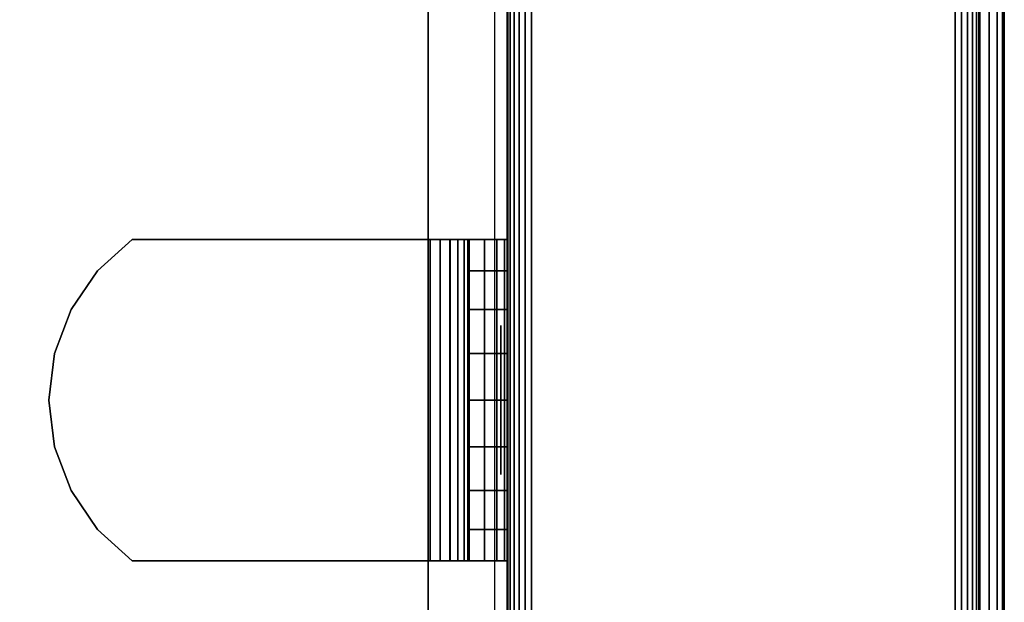
# Model space of a CAD drawing. Units: inches. Extents: x -0.2 to 24, y -27.1 to 0.
# Drawn here: x 22.4 to 24, y -3.5 to -2.6 of the extents above; entities that cross this region are included whole.
import ezdxf

# ---------------------------------------------------------------- set-up
doc = ezdxf.new("R2010")
doc.units = ezdxf.units.IN
doc.header["$MEASUREMENT"] = 0
for name, color, linetype in [('A-FURN-3-STOR-LWR-WD-BTTM-SRFC-HORZ', 255, 'Continuous'), ('A-FURN-3-STOR-LWR-WD-SDPNL-CORE', 33, 'Continuous'), ('A-FURN-3-STOR-LWR-WD-SDPNL-EDGE-HORZ', 255, 'Continuous'), ('A-FURN-3-STOR-LWR-WD-SDPNL-HOLE', 250, 'Continuous'), ('A-FURN-3-STOR-LWR-WD-SDPNL-SRFC-VERT', 255, 'Continuous'), ('A-FURN-3-STOR-LWR-WD-SHLF-CORE', 33, 'Continuous'), ('A-FURN-3-STOR-LWR-WD-SHLF-HRDWR', 253, 'Continuous'), ('A-FURN-3-STOR-LWR-WD-SHLF-SRFC-HORZ', 255, 'Continuous'), ('A-FURN-3-STOR-LWR-WD-TOP-EDGE-HORZ', 255, 'Continuous'), ('A-FURN-3-STOR-LWR-WD-TOP-SRFC-HORZ', 255, 'Continuous')]:
    doc.layers.add(name, color=color, linetype=linetype)

msp = doc.modelspace()

# ---------------------------------------------------------------- linework, layer by layer
at = {"layer": 'A-FURN-3-STOR-LWR-WD-BTTM-SRFC-HORZ'}
for points in [[(0.789, -0.828, 5.527), (0.789, -26.898, 5.527), (23.211, -26.898, 5.527), (23.211, -0.828, 5.527)], [(0.809, -26.878, 2.777), (0.809, -0.848, 2.777), (23.191, -0.848, 2.777), (23.191, -26.878, 2.777)]]:
    msp.add_3dface(points, dxfattribs=at)
at = {"layer": 'A-FURN-3-STOR-LWR-WD-SDPNL-CORE'}
msp.add_3dface([(23.211, -26.9369, 43), (23.961, -26.9369, 43), (23.961, -0.1569, 43), (23.211, -0.1569, 43)], dxfattribs=at)
at = {"layer": 'A-FURN-3-STOR-LWR-WD-SDPNL-HOLE'}
for points, invisible_edges in [([(23.201, -3.043, 12.7092), (23.201, -3.0389, 12.6786), (23.201, -3.0389, 12.6786), (23.201, -3.043, 12.6481)], 8), ([(23.201, -3.043, 13.969), (23.201, -3.0389, 13.9385), (23.201, -3.0389, 13.9385), (23.201, -3.043, 13.9079)], 8), ([(23.201, -3.043, 15.2289), (23.201, -3.0389, 15.1983), (23.201, -3.0389, 15.1983), (23.201, -3.043, 15.1677)], 8), ([(23.201, -3.043, 16.4887), (23.201, -3.0389, 16.4582), (23.201, -3.0389, 16.4582), (23.201, -3.043, 16.4276)], 8), ([(23.201, -3.043, 17.7486), (23.201, -3.0389, 17.718), (23.201, -3.0389, 17.718), (23.201, -3.043, 17.6874)], 8), ([(23.201, -3.043, 19.0084), (23.201, -3.0389, 18.9778), (23.201, -3.0389, 18.9778), (23.201, -3.043, 18.9473)], 8), ([(23.201, -3.043, 20.2683), (23.201, -3.0389, 20.2377), (23.201, -3.0389, 20.2377), (23.201, -3.043, 20.2071)], 8), ([(23.201, -3.043, 21.5281), (23.201, -3.0389, 21.4975), (23.201, -3.0389, 21.4975), (23.201, -3.043, 21.467)], 8), ([(23.201, -3.043, 22.7879), (23.201, -3.0389, 22.7574), (23.201, -3.0389, 22.7574), (23.201, -3.043, 22.7268)], 8), ([(23.201, -3.043, 28.9797), (23.201, -3.0389, 28.9492), (23.201, -3.0389, 28.9492), (23.201, -3.043, 28.9186)], 8), ([(23.201, -3.043, 30.2396), (23.201, -3.0389, 30.209), (23.201, -3.0389, 30.209), (23.201, -3.043, 30.1784)], 8), ([(23.201, -3.043, 31.4994), (23.201, -3.0389, 31.4688), (23.201, -3.0389, 31.4688), (23.201, -3.043, 31.4383)], 8), ([(23.201, -3.043, 32.7593), (23.201, -3.0389, 32.7287), (23.201, -3.0389, 32.7287), (23.201, -3.043, 32.6981)], 8), ([(23.201, -3.043, 34.0191), (23.201, -3.0389, 33.9885), (23.201, -3.0389, 33.9885), (23.201, -3.043, 33.958)], 8), ([(23.201, -3.043, 35.2789), (23.201, -3.0389, 35.2484), (23.201, -3.0389, 35.2484), (23.201, -3.043, 35.2178)], 8), ([(23.201, -3.0548, 12.7377), (23.201, -3.043, 12.7092), (23.201, -3.043, 12.6481), (23.201, -3.0548, 12.6196)], 10), ([(23.201, -3.0548, 13.9975), (23.201, -3.043, 13.969), (23.201, -3.043, 13.9079), (23.201, -3.0548, 13.8794)], 10), ([(23.201, -3.0548, 15.2574), (23.201, -3.043, 15.2289), (23.201, -3.043, 15.1677), (23.201, -3.0548, 15.1393)], 10), ([(23.201, -3.0548, 16.5172), (23.201, -3.043, 16.4887), (23.201, -3.043, 16.4276), (23.201, -3.0548, 16.3991)], 10), ([(23.201, -3.0548, 17.7771), (23.201, -3.043, 17.7486), (23.201, -3.043, 17.6874), (23.201, -3.0548, 17.6589)], 10), ([(23.201, -3.0548, 19.0369), (23.201, -3.043, 19.0084), (23.201, -3.043, 18.9473), (23.201, -3.0548, 18.9188)], 10), ([(23.201, -3.0548, 20.2967), (23.201, -3.043, 20.2683), (23.201, -3.043, 20.2071), (23.201, -3.0548, 20.1786)], 10), ([(23.201, -3.0548, 21.5566), (23.201, -3.043, 21.5281), (23.201, -3.043, 21.467), (23.201, -3.0548, 21.4385)], 10), ([(23.201, -3.0548, 22.8164), (23.201, -3.043, 22.7879), (23.201, -3.043, 22.7268), (23.201, -3.0548, 22.6983)], 10), ([(23.201, -3.0548, 29.0082), (23.201, -3.043, 28.9797), (23.201, -3.043, 28.9186), (23.201, -3.0548, 28.8901)], 10), ([(23.201, -3.0548, 30.2681), (23.201, -3.043, 30.2396), (23.201, -3.043, 30.1784), (23.201, -3.0548, 30.1499)], 10), ([(23.201, -3.0548, 31.5279), (23.201, -3.043, 31.4994), (23.201, -3.043, 31.4383), (23.201, -3.0548, 31.4098)], 10), ([(23.201, -3.0548, 32.7877), (23.201, -3.043, 32.7593), (23.201, -3.043, 32.6981), (23.201, -3.0548, 32.6696)], 10), ([(23.201, -3.0548, 34.0476), (23.201, -3.043, 34.0191), (23.201, -3.043, 33.958), (23.201, -3.0548, 33.9295)], 10), ([(23.201, -3.0548, 35.3074), (23.201, -3.043, 35.2789), (23.201, -3.043, 35.2178), (23.201, -3.0548, 35.1893)], 10), ([(23.201, -3.0735, 12.7621), (23.201, -3.0548, 12.7377), (23.201, -3.0548, 12.6196), (23.201, -3.0735, 12.5951)], 10), ([(23.201, -3.0735, 14.022), (23.201, -3.0548, 13.9975), (23.201, -3.0548, 13.8794), (23.201, -3.0735, 13.855)], 10), ([(23.201, -3.0735, 15.2818), (23.201, -3.0548, 15.2574), (23.201, -3.0548, 15.1393), (23.201, -3.0735, 15.1148)], 10), ([(23.201, -3.0735, 16.5417), (23.201, -3.0548, 16.5172), (23.201, -3.0548, 16.3991), (23.201, -3.0735, 16.3746)], 10), ([(23.201, -3.0735, 17.8015), (23.201, -3.0548, 17.7771), (23.201, -3.0548, 17.6589), (23.201, -3.0735, 17.6345)], 10), ([(23.201, -3.0735, 19.0614), (23.201, -3.0548, 19.0369), (23.201, -3.0548, 18.9188), (23.201, -3.0735, 18.8943)], 10), ([(23.201, -3.0735, 20.3212), (23.201, -3.0548, 20.2967), (23.201, -3.0548, 20.1786), (23.201, -3.0735, 20.1542)], 10), ([(23.201, -3.0735, 21.581), (23.201, -3.0548, 21.5566), (23.201, -3.0548, 21.4385), (23.201, -3.0735, 21.414)], 10), ([(23.201, -3.0735, 22.8409), (23.201, -3.0548, 22.8164), (23.201, -3.0548, 22.6983), (23.201, -3.0735, 22.6739)], 10), ([(23.201, -3.0735, 29.0327), (23.201, -3.0548, 29.0082), (23.201, -3.0548, 28.8901), (23.201, -3.0735, 28.8656)], 10), ([(23.201, -3.0735, 30.2925), (23.201, -3.0548, 30.2681), (23.201, -3.0548, 30.1499), (23.201, -3.0735, 30.1255)], 10), ([(23.201, -3.0735, 31.5524), (23.201, -3.0548, 31.5279), (23.201, -3.0548, 31.4098), (23.201, -3.0735, 31.3853)], 10), ([(23.201, -3.0735, 32.8122), (23.201, -3.0548, 32.7877), (23.201, -3.0548, 32.6696), (23.201, -3.0735, 32.6452)], 10), ([(23.201, -3.0735, 34.072), (23.201, -3.0548, 34.0476), (23.201, -3.0548, 33.9295), (23.201, -3.0735, 33.905)], 10), ([(23.201, -3.0735, 35.3319), (23.201, -3.0548, 35.3074), (23.201, -3.0548, 35.1893), (23.201, -3.0735, 35.1649)], 10), ([(23.201, -3.098, 12.7809), (23.201, -3.0735, 12.7621), (23.201, -3.0735, 12.5951), (23.201, -3.098, 12.5763)], 10), ([(23.201, -3.098, 14.0408), (23.201, -3.0735, 14.022), (23.201, -3.0735, 13.855), (23.201, -3.098, 13.8362)], 10), ([(23.201, -3.098, 15.3006), (23.201, -3.0735, 15.2818), (23.201, -3.0735, 15.1148), (23.201, -3.098, 15.096)], 10), ([(23.201, -3.098, 16.5604), (23.201, -3.0735, 16.5417), (23.201, -3.0735, 16.3746), (23.201, -3.098, 16.3559)], 10), ([(23.201, -3.098, 17.8203), (23.201, -3.0735, 17.8015), (23.201, -3.0735, 17.6345), (23.201, -3.098, 17.6157)], 10), ([(23.201, -3.098, 19.0801), (23.201, -3.0735, 19.0614), (23.201, -3.0735, 18.8943), (23.201, -3.098, 18.8756)], 10), ([(23.201, -3.098, 20.34), (23.201, -3.0735, 20.3212), (23.201, -3.0735, 20.1542), (23.201, -3.098, 20.1354)], 10), ([(23.201, -3.098, 21.5998), (23.201, -3.0735, 21.581), (23.201, -3.0735, 21.414), (23.201, -3.098, 21.3952)], 10), ([(23.201, -3.098, 22.8597), (23.201, -3.0735, 22.8409), (23.201, -3.0735, 22.6739), (23.201, -3.098, 22.6551)], 10), ([(23.201, -3.098, 29.0514), (23.201, -3.0735, 29.0327), (23.201, -3.0735, 28.8656), (23.201, -3.098, 28.8469)], 10), ([(23.201, -3.098, 30.3113), (23.201, -3.0735, 30.2925), (23.201, -3.0735, 30.1255), (23.201, -3.098, 30.1067)], 10), ([(23.201, -3.098, 31.5711), (23.201, -3.0735, 31.5524), (23.201, -3.0735, 31.3853), (23.201, -3.098, 31.3666)], 10), ([(23.201, -3.098, 32.831), (23.201, -3.0735, 32.8122), (23.201, -3.0735, 32.6452), (23.201, -3.098, 32.6264)], 10), ([(23.201, -3.098, 34.0908), (23.201, -3.0735, 34.072), (23.201, -3.0735, 33.905), (23.201, -3.098, 33.8862)], 10), ([(23.201, -3.098, 35.3507), (23.201, -3.0735, 35.3319), (23.201, -3.0735, 35.1649), (23.201, -3.098, 35.1461)], 10), ([(23.201, -3.1265, 12.7927), (23.201, -3.098, 12.7809), (23.201, -3.098, 12.5763), (23.201, -3.1265, 12.5645)], 10), ([(23.201, -3.1265, 14.0526), (23.201, -3.098, 14.0408), (23.201, -3.098, 13.8362), (23.201, -3.1265, 13.8244)], 10), ([(23.201, -3.1265, 15.3124), (23.201, -3.098, 15.3006), (23.201, -3.098, 15.096), (23.201, -3.1265, 15.0842)], 10), ([(23.201, -3.1265, 16.5722), (23.201, -3.098, 16.5604), (23.201, -3.098, 16.3559), (23.201, -3.1265, 16.3441)], 10), ([(23.201, -3.1265, 17.8321), (23.201, -3.098, 17.8203), (23.201, -3.098, 17.6157), (23.201, -3.1265, 17.6039)], 10), ([(23.201, -3.1265, 19.0919), (23.201, -3.098, 19.0801), (23.201, -3.098, 18.8756), (23.201, -3.1265, 18.8638)], 10), ([(23.201, -3.1265, 20.3518), (23.201, -3.098, 20.34), (23.201, -3.098, 20.1354), (23.201, -3.1265, 20.1236)], 10), ([(23.201, -3.1265, 21.6116), (23.201, -3.098, 21.5998), (23.201, -3.098, 21.3952), (23.201, -3.1265, 21.3834)], 10), ([(23.201, -3.1265, 22.8715), (23.201, -3.098, 22.8597), (23.201, -3.098, 22.6551), (23.201, -3.1265, 22.6433)], 10), ([(23.201, -3.1265, 29.0632), (23.201, -3.098, 29.0514), (23.201, -3.098, 28.8469), (23.201, -3.1265, 28.8351)], 10), ([(23.201, -3.1265, 30.3231), (23.201, -3.098, 30.3113), (23.201, -3.098, 30.1067), (23.201, -3.1265, 30.0949)], 10), ([(23.201, -3.1265, 31.5829), (23.201, -3.098, 31.5711), (23.201, -3.098, 31.3666), (23.201, -3.1265, 31.3548)], 10), ([(23.201, -3.1265, 32.8428), (23.201, -3.098, 32.831), (23.201, -3.098, 32.6264), (23.201, -3.1265, 32.6146)], 10), ([(23.201, -3.1265, 34.1026), (23.201, -3.098, 34.0908), (23.201, -3.098, 33.8862), (23.201, -3.1265, 33.8744)], 10), ([(23.201, -3.1265, 35.3625), (23.201, -3.098, 35.3507), (23.201, -3.098, 35.1461), (23.201, -3.1265, 35.1343)], 10), ([(23.201, -3.1571, 12.7967), (23.201, -3.1265, 12.7927), (23.201, -3.1265, 12.5645), (23.201, -3.1571, 12.5605)], 10), ([(23.201, -3.1571, 14.0566), (23.201, -3.1265, 14.0526), (23.201, -3.1265, 13.8244), (23.201, -3.1571, 13.8204)], 10), ([(23.201, -3.1571, 15.3164), (23.201, -3.1265, 15.3124), (23.201, -3.1265, 15.0842), (23.201, -3.1571, 15.0802)], 10), ([(23.201, -3.1571, 16.5763), (23.201, -3.1265, 16.5722), (23.201, -3.1265, 16.3441), (23.201, -3.1571, 16.34)], 10), ([(23.201, -3.1571, 17.8361), (23.201, -3.1265, 17.8321), (23.201, -3.1265, 17.6039), (23.201, -3.1571, 17.5999)], 10), ([(23.201, -3.1571, 19.096), (23.201, -3.1265, 19.0919), (23.201, -3.1265, 18.8638), (23.201, -3.1571, 18.8597)], 10), ([(23.201, -3.1571, 20.3558), (23.201, -3.1265, 20.3518), (23.201, -3.1265, 20.1236), (23.201, -3.1571, 20.1196)], 10), ([(23.201, -3.1571, 21.6156), (23.201, -3.1265, 21.6116), (23.201, -3.1265, 21.3834), (23.201, -3.1571, 21.3794)], 10), ([(23.201, -3.1571, 22.8755), (23.201, -3.1265, 22.8715), (23.201, -3.1265, 22.6433), (23.201, -3.1571, 22.6393)], 10), ([(23.201, -3.1571, 29.0673), (23.201, -3.1265, 29.0632), (23.201, -3.1265, 28.8351), (23.201, -3.1571, 28.831)], 10), ([(23.201, -3.1571, 30.3271), (23.201, -3.1265, 30.3231), (23.201, -3.1265, 30.0949), (23.201, -3.1571, 30.0909)], 10), ([(23.201, -3.1571, 31.587), (23.201, -3.1265, 31.5829), (23.201, -3.1265, 31.3548), (23.201, -3.1571, 31.3507)], 10), ([(23.201, -3.1571, 32.8468), (23.201, -3.1265, 32.8428), (23.201, -3.1265, 32.6146), (23.201, -3.1571, 32.6106)], 10), ([(23.201, -3.1571, 34.1066), (23.201, -3.1265, 34.1026), (23.201, -3.1265, 33.8744), (23.201, -3.1571, 33.8704)], 10), ([(23.201, -3.1571, 35.3665), (23.201, -3.1265, 35.3625), (23.201, -3.1265, 35.1343), (23.201, -3.1571, 35.1303)], 10), ([(23.201, -3.1876, 12.7927), (23.201, -3.1571, 12.7967), (23.201, -3.1571, 12.5605), (23.201, -3.1876, 12.5645)], 10), ([(23.201, -3.1876, 14.0526), (23.201, -3.1571, 14.0566), (23.201, -3.1571, 13.8204), (23.201, -3.1876, 13.8244)], 10), ([(23.201, -3.1876, 15.3124), (23.201, -3.1571, 15.3164), (23.201, -3.1571, 15.0802), (23.201, -3.1876, 15.0842)], 10), ([(23.201, -3.1876, 16.5722), (23.201, -3.1571, 16.5763), (23.201, -3.1571, 16.34), (23.201, -3.1876, 16.3441)], 10), ([(23.201, -3.1876, 17.8321), (23.201, -3.1571, 17.8361), (23.201, -3.1571, 17.5999), (23.201, -3.1876, 17.6039)], 10), ([(23.201, -3.1876, 19.0919), (23.201, -3.1571, 19.096), (23.201, -3.1571, 18.8597), (23.201, -3.1876, 18.8638)], 10), ([(23.201, -3.1876, 20.3518), (23.201, -3.1571, 20.3558), (23.201, -3.1571, 20.1196), (23.201, -3.1876, 20.1236)], 10), ([(23.201, -3.1876, 21.6116), (23.201, -3.1571, 21.6156), (23.201, -3.1571, 21.3794), (23.201, -3.1876, 21.3834)], 10), ([(23.201, -3.1876, 22.8715), (23.201, -3.1571, 22.8755), (23.201, -3.1571, 22.6393), (23.201, -3.1876, 22.6433)], 10), ([(23.201, -3.1876, 29.0632), (23.201, -3.1571, 29.0673), (23.201, -3.1571, 28.831), (23.201, -3.1876, 28.8351)], 10), ([(23.201, -3.1876, 30.3231), (23.201, -3.1571, 30.3271), (23.201, -3.1571, 30.0909), (23.201, -3.1876, 30.0949)], 10), ([(23.201, -3.1876, 31.5829), (23.201, -3.1571, 31.587), (23.201, -3.1571, 31.3507), (23.201, -3.1876, 31.3548)], 10), ([(23.201, -3.1876, 32.8428), (23.201, -3.1571, 32.8468), (23.201, -3.1571, 32.6106), (23.201, -3.1876, 32.6146)], 10), ([(23.201, -3.1876, 34.1026), (23.201, -3.1571, 34.1066), (23.201, -3.1571, 33.8704), (23.201, -3.1876, 33.8744)], 10), ([(23.201, -3.1876, 35.3625), (23.201, -3.1571, 35.3665), (23.201, -3.1571, 35.1303), (23.201, -3.1876, 35.1343)], 10), ([(23.201, -3.2161, 12.7809), (23.201, -3.1876, 12.7927), (23.201, -3.1876, 12.5645), (23.201, -3.2161, 12.5763)], 10), ([(23.201, -3.2161, 14.0408), (23.201, -3.1876, 14.0526), (23.201, -3.1876, 13.8244), (23.201, -3.2161, 13.8362)], 10), ([(23.201, -3.2161, 15.3006), (23.201, -3.1876, 15.3124), (23.201, -3.1876, 15.0842), (23.201, -3.2161, 15.096)], 10), ([(23.201, -3.2161, 16.5604), (23.201, -3.1876, 16.5722), (23.201, -3.1876, 16.3441), (23.201, -3.2161, 16.3559)], 10), ([(23.201, -3.2161, 17.8203), (23.201, -3.1876, 17.8321), (23.201, -3.1876, 17.6039), (23.201, -3.2161, 17.6157)], 10), ([(23.201, -3.2161, 19.0801), (23.201, -3.1876, 19.0919), (23.201, -3.1876, 18.8638), (23.201, -3.2161, 18.8756)], 10), ([(23.201, -3.2161, 20.34), (23.201, -3.1876, 20.3518), (23.201, -3.1876, 20.1236), (23.201, -3.2161, 20.1354)], 10), ([(23.201, -3.2161, 21.5998), (23.201, -3.1876, 21.6116), (23.201, -3.1876, 21.3834), (23.201, -3.2161, 21.3952)], 10), ([(23.201, -3.2161, 22.8597), (23.201, -3.1876, 22.8715), (23.201, -3.1876, 22.6433), (23.201, -3.2161, 22.6551)], 10), ([(23.201, -3.2161, 29.0514), (23.201, -3.1876, 29.0632), (23.201, -3.1876, 28.8351), (23.201, -3.2161, 28.8469)], 10), ([(23.201, -3.2161, 30.3113), (23.201, -3.1876, 30.3231), (23.201, -3.1876, 30.0949), (23.201, -3.2161, 30.1067)], 10), ([(23.201, -3.2161, 31.5711), (23.201, -3.1876, 31.5829), (23.201, -3.1876, 31.3548), (23.201, -3.2161, 31.3666)], 10), ([(23.201, -3.2161, 32.831), (23.201, -3.1876, 32.8428), (23.201, -3.1876, 32.6146), (23.201, -3.2161, 32.6264)], 10), ([(23.201, -3.2161, 34.0908), (23.201, -3.1876, 34.1026), (23.201, -3.1876, 33.8744), (23.201, -3.2161, 33.8862)], 10), ([(23.201, -3.2161, 35.3507), (23.201, -3.1876, 35.3625), (23.201, -3.1876, 35.1343), (23.201, -3.2161, 35.1461)], 10), ([(23.201, -3.2406, 12.7621), (23.201, -3.2161, 12.7809), (23.201, -3.2161, 12.5763), (23.201, -3.2406, 12.5951)], 10), ([(23.201, -3.2406, 14.022), (23.201, -3.2161, 14.0408), (23.201, -3.2161, 13.8362), (23.201, -3.2406, 13.855)], 10), ([(23.201, -3.2406, 15.2818), (23.201, -3.2161, 15.3006), (23.201, -3.2161, 15.096), (23.201, -3.2406, 15.1148)], 10), ([(23.201, -3.2406, 16.5417), (23.201, -3.2161, 16.5604), (23.201, -3.2161, 16.3559), (23.201, -3.2406, 16.3746)], 10), ([(23.201, -3.2406, 17.8015), (23.201, -3.2161, 17.8203), (23.201, -3.2161, 17.6157), (23.201, -3.2406, 17.6345)], 10), ([(23.201, -3.2406, 19.0614), (23.201, -3.2161, 19.0801), (23.201, -3.2161, 18.8756), (23.201, -3.2406, 18.8943)], 10), ([(23.201, -3.2406, 20.3212), (23.201, -3.2161, 20.34), (23.201, -3.2161, 20.1354), (23.201, -3.2406, 20.1542)], 10), ([(23.201, -3.2406, 21.581), (23.201, -3.2161, 21.5998), (23.201, -3.2161, 21.3952), (23.201, -3.2406, 21.414)], 10), ([(23.201, -3.2406, 22.8409), (23.201, -3.2161, 22.8597), (23.201, -3.2161, 22.6551), (23.201, -3.2406, 22.6739)], 10), ([(23.201, -3.2406, 29.0327), (23.201, -3.2161, 29.0514), (23.201, -3.2161, 28.8469), (23.201, -3.2406, 28.8656)], 10), ([(23.201, -3.2406, 30.2925), (23.201, -3.2161, 30.3113), (23.201, -3.2161, 30.1067), (23.201, -3.2406, 30.1255)], 10), ([(23.201, -3.2406, 31.5524), (23.201, -3.2161, 31.5711), (23.201, -3.2161, 31.3666), (23.201, -3.2406, 31.3853)], 10), ([(23.201, -3.2406, 32.8122), (23.201, -3.2161, 32.831), (23.201, -3.2161, 32.6264), (23.201, -3.2406, 32.6452)], 10), ([(23.201, -3.2406, 34.072), (23.201, -3.2161, 34.0908), (23.201, -3.2161, 33.8862), (23.201, -3.2406, 33.905)], 10), ([(23.201, -3.2406, 35.3319), (23.201, -3.2161, 35.3507), (23.201, -3.2161, 35.1461), (23.201, -3.2406, 35.1649)], 10), ([(23.201, -3.2593, 12.7377), (23.201, -3.2406, 12.7621), (23.201, -3.2406, 12.5951), (23.201, -3.2593, 12.6196)], 10), ([(23.201, -3.2593, 13.9975), (23.201, -3.2406, 14.022), (23.201, -3.2406, 13.855), (23.201, -3.2593, 13.8794)], 10), ([(23.201, -3.2593, 15.2574), (23.201, -3.2406, 15.2818), (23.201, -3.2406, 15.1148), (23.201, -3.2593, 15.1393)], 10), ([(23.201, -3.2593, 16.5172), (23.201, -3.2406, 16.5417), (23.201, -3.2406, 16.3746), (23.201, -3.2593, 16.3991)], 10), ([(23.201, -3.2593, 17.7771), (23.201, -3.2406, 17.8015), (23.201, -3.2406, 17.6345), (23.201, -3.2593, 17.6589)], 10), ([(23.201, -3.2593, 19.0369), (23.201, -3.2406, 19.0614), (23.201, -3.2406, 18.8943), (23.201, -3.2593, 18.9188)], 10), ([(23.201, -3.2593, 20.2967), (23.201, -3.2406, 20.3212), (23.201, -3.2406, 20.1542), (23.201, -3.2593, 20.1786)], 10), ([(23.201, -3.2593, 21.5566), (23.201, -3.2406, 21.581), (23.201, -3.2406, 21.414), (23.201, -3.2593, 21.4385)], 10), ([(23.201, -3.2593, 22.8164), (23.201, -3.2406, 22.8409), (23.201, -3.2406, 22.6739), (23.201, -3.2593, 22.6983)], 10), ([(23.201, -3.2593, 29.0082), (23.201, -3.2406, 29.0327), (23.201, -3.2406, 28.8656), (23.201, -3.2593, 28.8901)], 10), ([(23.201, -3.2593, 30.2681), (23.201, -3.2406, 30.2925), (23.201, -3.2406, 30.1255), (23.201, -3.2593, 30.1499)], 10), ([(23.201, -3.2593, 31.5279), (23.201, -3.2406, 31.5524), (23.201, -3.2406, 31.3853), (23.201, -3.2593, 31.4098)], 10), ([(23.201, -3.2593, 32.7877), (23.201, -3.2406, 32.8122), (23.201, -3.2406, 32.6452), (23.201, -3.2593, 32.6696)], 10), ([(23.201, -3.2593, 34.0476), (23.201, -3.2406, 34.072), (23.201, -3.2406, 33.905), (23.201, -3.2593, 33.9295)], 10), ([(23.201, -3.2593, 35.3074), (23.201, -3.2406, 35.3319), (23.201, -3.2406, 35.1649), (23.201, -3.2593, 35.1893)], 10), ([(23.201, -3.2711, 12.7092), (23.201, -3.2593, 12.7377), (23.201, -3.2593, 12.6196), (23.201, -3.2711, 12.6481)], 10), ([(23.201, -3.2711, 13.969), (23.201, -3.2593, 13.9975), (23.201, -3.2593, 13.8794), (23.201, -3.2711, 13.9079)], 10), ([(23.201, -3.2711, 15.2289), (23.201, -3.2593, 15.2574), (23.201, -3.2593, 15.1393), (23.201, -3.2711, 15.1677)], 10), ([(23.201, -3.2711, 16.4887), (23.201, -3.2593, 16.5172), (23.201, -3.2593, 16.3991), (23.201, -3.2711, 16.4276)], 10), ([(23.201, -3.2711, 17.7486), (23.201, -3.2593, 17.7771), (23.201, -3.2593, 17.6589), (23.201, -3.2711, 17.6874)], 10), ([(23.201, -3.2711, 19.0084), (23.201, -3.2593, 19.0369), (23.201, -3.2593, 18.9188), (23.201, -3.2711, 18.9473)], 10), ([(23.201, -3.2711, 20.2683), (23.201, -3.2593, 20.2967), (23.201, -3.2593, 20.1786), (23.201, -3.2711, 20.2071)], 10), ([(23.201, -3.2711, 21.5281), (23.201, -3.2593, 21.5566), (23.201, -3.2593, 21.4385), (23.201, -3.2711, 21.467)], 10), ([(23.201, -3.2711, 22.7879), (23.201, -3.2593, 22.8164), (23.201, -3.2593, 22.6983), (23.201, -3.2711, 22.7268)], 10), ([(23.201, -3.2711, 28.9797), (23.201, -3.2593, 29.0082), (23.201, -3.2593, 28.8901), (23.201, -3.2711, 28.9186)], 10), ([(23.201, -3.2711, 30.2396), (23.201, -3.2593, 30.2681), (23.201, -3.2593, 30.1499), (23.201, -3.2711, 30.1784)], 10), ([(23.201, -3.2711, 31.4994), (23.201, -3.2593, 31.5279), (23.201, -3.2593, 31.4098), (23.201, -3.2711, 31.4383)], 10), ([(23.201, -3.2711, 32.7593), (23.201, -3.2593, 32.7877), (23.201, -3.2593, 32.6696), (23.201, -3.2711, 32.6981)], 10), ([(23.201, -3.2711, 34.0191), (23.201, -3.2593, 34.0476), (23.201, -3.2593, 33.9295), (23.201, -3.2711, 33.958)], 10), ([(23.201, -3.2711, 35.2789), (23.201, -3.2593, 35.3074), (23.201, -3.2593, 35.1893), (23.201, -3.2711, 35.2178)], 10), ([(23.201, -3.2752, 12.6786), (23.201, -3.2711, 12.7092), (23.201, -3.2711, 12.6481), (23.201, -3.2752, 12.6786)], 2), ([(23.201, -3.2752, 13.9385), (23.201, -3.2711, 13.969), (23.201, -3.2711, 13.9079), (23.201, -3.2752, 13.9385)], 2), ([(23.201, -3.2752, 15.1983), (23.201, -3.2711, 15.2289), (23.201, -3.2711, 15.1677), (23.201, -3.2752, 15.1983)], 2), ([(23.201, -3.2752, 16.4582), (23.201, -3.2711, 16.4887), (23.201, -3.2711, 16.4276), (23.201, -3.2752, 16.4582)], 2), ([(23.201, -3.2752, 17.718), (23.201, -3.2711, 17.7486), (23.201, -3.2711, 17.6874), (23.201, -3.2752, 17.718)], 2), ([(23.201, -3.2752, 18.9778), (23.201, -3.2711, 19.0084), (23.201, -3.2711, 18.9473), (23.201, -3.2752, 18.9778)], 2), ([(23.201, -3.2752, 20.2377), (23.201, -3.2711, 20.2683), (23.201, -3.2711, 20.2071), (23.201, -3.2752, 20.2377)], 2), ([(23.201, -3.2752, 21.4975), (23.201, -3.2711, 21.5281), (23.201, -3.2711, 21.467), (23.201, -3.2752, 21.4975)], 2), ([(23.201, -3.2752, 22.7574), (23.201, -3.2711, 22.7879), (23.201, -3.2711, 22.7268), (23.201, -3.2752, 22.7574)], 2), ([(23.201, -3.2752, 28.9492), (23.201, -3.2711, 28.9797), (23.201, -3.2711, 28.9186), (23.201, -3.2752, 28.9492)], 2), ([(23.201, -3.2752, 30.209), (23.201, -3.2711, 30.2396), (23.201, -3.2711, 30.1784), (23.201, -3.2752, 30.209)], 2), ([(23.201, -3.2752, 31.4688), (23.201, -3.2711, 31.4994), (23.201, -3.2711, 31.4383), (23.201, -3.2752, 31.4688)], 2), ([(23.201, -3.2752, 32.7287), (23.201, -3.2711, 32.7593), (23.201, -3.2711, 32.6981), (23.201, -3.2752, 32.7287)], 2), ([(23.201, -3.2752, 33.9885), (23.201, -3.2711, 34.0191), (23.201, -3.2711, 33.958), (23.201, -3.2752, 33.9885)], 2), ([(23.201, -3.2752, 35.2484), (23.201, -3.2711, 35.2789), (23.201, -3.2711, 35.2178), (23.201, -3.2752, 35.2484)], 2)]:
    msp.add_3dface(points, dxfattribs=dict(at, invisible_edges=invisible_edges))
at = {"layer": 'A-FURN-3-STOR-LWR-WD-SDPNL-SRFC-VERT'}
for points, invisible_edges in [([(23.211, -0.1569, 0.539), (23.211, -26.9369, 0.539), (23.211, -26.9369, 43), (23.211, -0.1569, 43)], 8), ([(23.961, -26.9369, 43), (23.961, -26.9369, 0.539), (23.961, -0.1569, 0.539), (23.961, -0.1569, 43)], 4)]:
    msp.add_3dface(points, dxfattribs=dict(at, invisible_edges=invisible_edges))
at = {"layer": 'A-FURN-3-STOR-LWR-WD-SHLF-CORE'}
for points in [[(23.086, -1.8294, 17.268), (23.086, -1.8294, 18.018), (23.086, -13.0081, 18.018), (23.086, -13.0081, 17.268)], [(23.086, -1.8294, 29.759), (23.086, -1.8294, 30.509), (23.086, -13.0081, 30.509), (23.086, -13.0081, 29.759)]]:
    msp.add_3dface(points, dxfattribs=at)
at = {"layer": 'A-FURN-3-STOR-LWR-WD-SHLF-HRDWR'}
for points, invisible_edges in [([(22.6165, -2.9021, 17.268), (22.5612, -2.9519, 17.268), (22.5612, -3.3622, 17.268), (22.6165, -3.4121, 17.268)], 10), ([(22.6165, -2.9021, 17.2082), (22.6165, -3.4121, 17.2082), (22.5612, -3.3622, 17.2082), (22.5612, -2.9519, 17.2082)], 5), ([(22.6165, -2.9021, 29.759), (22.5612, -2.9519, 29.759), (22.5612, -3.3622, 29.759), (22.6165, -3.4121, 29.759)], 10), ([(22.6165, -2.9021, 29.6992), (22.6165, -3.4121, 29.6992), (22.5612, -3.3622, 29.6992), (22.5612, -2.9519, 29.6992)], 5), ([(22.6165, -2.9021, 17.2082), (22.6165, -2.9021, 17.268), (23.0892, -2.9021, 17.268), (23.0892, -2.9021, 17.2082)], 4), ([(23.0892, -3.4121, 17.268), (23.0892, -2.9021, 17.268), (22.6165, -2.9021, 17.268), (22.6165, -3.4121, 17.268)], 4), ([(22.6165, -3.4121, 17.2082), (22.6165, -2.9021, 17.2082), (23.0892, -2.9021, 17.2082), (23.0892, -3.4121, 17.2082)], 1), ([(22.6165, -2.9021, 29.6992), (22.6165, -2.9021, 29.759), (23.0892, -2.9021, 29.759), (23.0892, -2.9021, 29.6992)], 4), ([(23.0892, -3.4121, 29.759), (23.0892, -2.9021, 29.759), (22.6165, -2.9021, 29.759), (22.6165, -3.4121, 29.759)], 4), ([(22.6165, -3.4121, 29.6992), (22.6165, -2.9021, 29.6992), (23.0892, -2.9021, 29.6992), (23.0892, -3.4121, 29.6992)], 1), ([(23.0892, -2.9021, 17.268), (23.1052, -2.9021, 17.2701), (23.1207, -2.9021, 17.2124), (23.0892, -2.9021, 17.2082)], 10), ([(23.0892, -2.9021, 29.759), (23.1052, -2.9021, 29.7611), (23.1207, -2.9021, 29.7034), (23.0892, -2.9021, 29.6992)], 10), ([(23.1052, -2.9021, 17.2701), (23.1202, -2.9021, 17.2763), (23.1501, -2.9021, 17.2245), (23.1207, -2.9021, 17.2124)], 10), ([(23.1052, -2.9021, 29.7611), (23.1202, -2.9021, 29.7673), (23.1501, -2.9021, 29.7155), (23.1207, -2.9021, 29.7034)], 10), ([(23.1202, -2.9021, 17.2763), (23.133, -2.9021, 17.2862), (23.1753, -2.9021, 17.2439), (23.1501, -2.9021, 17.2245)], 10), ([(23.1202, -2.9021, 29.7673), (23.133, -2.9021, 29.7772), (23.1753, -2.9021, 29.7349), (23.1501, -2.9021, 29.7155)], 10), ([(23.133, -2.9021, 17.2862), (23.1429, -2.9021, 17.299), (23.1947, -2.9021, 17.2691), (23.1753, -2.9021, 17.2439)], 10), ([(23.133, -2.9021, 29.7772), (23.1429, -2.9021, 29.79), (23.1947, -2.9021, 29.7601), (23.1753, -2.9021, 29.7349)], 10), ([(23.1429, -2.9021, 17.299), (23.1491, -2.9021, 17.314), (23.2068, -2.9021, 17.2985), (23.1947, -2.9021, 17.2691)], 10), ([(23.1429, -2.9021, 29.79), (23.1491, -2.9021, 29.805), (23.2068, -2.9021, 29.7895), (23.1947, -2.9021, 29.7601)], 10), ([(23.1491, -2.9021, 17.314), (23.1512, -2.9021, 17.33), (23.211, -2.9021, 17.33), (23.2068, -2.9021, 17.2985)], 10), ([(23.1491, -2.9021, 29.805), (23.1512, -2.9021, 29.821), (23.211, -2.9021, 29.821), (23.2068, -2.9021, 29.7895)], 10), ([(23.1512, -2.9021, 17.8027), (23.211, -2.9021, 17.8027), (23.211, -2.9021, 17.33), (23.1512, -2.9021, 17.33)], 4), ([(23.1512, -2.9021, 17.33), (23.1512, -3.4121, 17.33), (23.1512, -3.4121, 17.8027), (23.1512, -2.9021, 17.8027)], 4), ([(23.1512, -2.9021, 17.8027), (23.1512, -3.4121, 17.8027), (23.1512, -3.3622, 17.858), (23.1512, -2.9519, 17.858)], 5), ([(23.1512, -2.9021, 30.2937), (23.211, -2.9021, 30.2937), (23.211, -2.9021, 29.821), (23.1512, -2.9021, 29.821)], 4), ([(23.1512, -2.9021, 29.821), (23.1512, -3.4121, 29.821), (23.1512, -3.4121, 30.2937), (23.1512, -2.9021, 30.2937)], 4), ([(23.1512, -2.9021, 30.2937), (23.1512, -3.4121, 30.2937), (23.1512, -3.3622, 30.349), (23.1512, -2.9519, 30.349)], 5), ([(22.5193, -3.3007, 17.268), (22.5612, -3.3622, 17.268), (22.5612, -2.9519, 17.268), (22.5193, -3.0134, 17.268)], 10), ([(22.5193, -3.3007, 17.2082), (22.5193, -3.0134, 17.2082), (22.5612, -2.9519, 17.2082), (22.5612, -3.3622, 17.2082)], 5), ([(22.5193, -3.3007, 29.759), (22.5612, -3.3622, 29.759), (22.5612, -2.9519, 29.759), (22.5193, -3.0134, 29.759)], 10), ([(22.5193, -3.3007, 29.6992), (22.5193, -3.0134, 29.6992), (22.5612, -2.9519, 29.6992), (22.5612, -3.3622, 29.6992)], 5), ([(23.1512, -3.3007, 17.8999), (23.1512, -3.0134, 17.8999), (23.1512, -2.9519, 17.858), (23.1512, -3.3622, 17.858)], 5), ([(23.1512, -3.3007, 30.3909), (23.1512, -3.0134, 30.3909), (23.1512, -2.9519, 30.349), (23.1512, -3.3622, 30.349)], 5), ([(22.5193, -3.0134, 17.268), (22.4932, -3.0831, 17.268), (22.4932, -3.231, 17.268), (22.5193, -3.3007, 17.268)], 10), ([(22.5193, -3.0134, 17.2082), (22.5193, -3.3007, 17.2082), (22.4932, -3.231, 17.2082), (22.4932, -3.0831, 17.2082)], 5), ([(22.5193, -3.0134, 29.759), (22.4932, -3.0831, 29.759), (22.4932, -3.231, 29.759), (22.5193, -3.3007, 29.759)], 10), ([(22.5193, -3.0134, 29.6992), (22.5193, -3.3007, 29.6992), (22.4932, -3.231, 29.6992), (22.4932, -3.0831, 29.6992)], 5), ([(23.1512, -3.0134, 17.8999), (23.1512, -3.3007, 17.8999), (23.1512, -3.231, 17.926), (23.1512, -3.0831, 17.926)], 5), ([(23.1512, -3.0134, 30.3909), (23.1512, -3.3007, 30.3909), (23.1512, -3.231, 30.417), (23.1512, -3.0831, 30.417)], 5), ([(22.4843, -3.1571, 17.268), (22.4843, -3.1571, 17.268), (22.4932, -3.231, 17.268), (22.4932, -3.0831, 17.268)], 4), ([(22.4843, -3.1571, 17.2082), (22.4932, -3.0831, 17.2082), (22.4932, -3.231, 17.2082), (22.4843, -3.1571, 17.2082)], 2), ([(22.4843, -3.1571, 29.759), (22.4843, -3.1571, 29.759), (22.4932, -3.231, 29.759), (22.4932, -3.0831, 29.759)], 4), ([(22.4843, -3.1571, 29.6992), (22.4932, -3.0831, 29.6992), (22.4932, -3.231, 29.6992), (22.4843, -3.1571, 29.6992)], 2), ([(23.1512, -3.1571, 17.9349), (23.1512, -3.0831, 17.926), (23.1512, -3.231, 17.926), (23.1512, -3.1571, 17.9349)], 2), ([(23.1512, -3.1571, 30.4259), (23.1512, -3.0831, 30.417), (23.1512, -3.231, 30.417), (23.1512, -3.1571, 30.4259)], 2), ([(22.6165, -3.4121, 17.268), (22.6165, -3.4121, 17.2082), (23.0892, -3.4121, 17.2082), (23.0892, -3.4121, 17.268)], 4), ([(22.6165, -3.4121, 29.759), (22.6165, -3.4121, 29.6992), (23.0892, -3.4121, 29.6992), (23.0892, -3.4121, 29.759)], 4), ([(23.0892, -3.4121, 17.2082), (23.1207, -3.4121, 17.2124), (23.1052, -3.4121, 17.2701), (23.0892, -3.4121, 17.268)], 10), ([(23.0892, -3.4121, 29.6992), (23.1207, -3.4121, 29.7034), (23.1052, -3.4121, 29.7611), (23.0892, -3.4121, 29.759)], 10), ([(23.1207, -3.4121, 17.2124), (23.1501, -3.4121, 17.2245), (23.1202, -3.4121, 17.2763), (23.1052, -3.4121, 17.2701)], 10), ([(23.1207, -3.4121, 29.7034), (23.1501, -3.4121, 29.7155), (23.1202, -3.4121, 29.7673), (23.1052, -3.4121, 29.7611)], 10), ([(23.1501, -3.4121, 17.2245), (23.1753, -3.4121, 17.2439), (23.133, -3.4121, 17.2862), (23.1202, -3.4121, 17.2763)], 10), ([(23.1501, -3.4121, 29.7155), (23.1753, -3.4121, 29.7349), (23.133, -3.4121, 29.7772), (23.1202, -3.4121, 29.7673)], 10), ([(23.1753, -3.4121, 17.2439), (23.1947, -3.4121, 17.2691), (23.1429, -3.4121, 17.299), (23.133, -3.4121, 17.2862)], 10), ([(23.1753, -3.4121, 29.7349), (23.1947, -3.4121, 29.7601), (23.1429, -3.4121, 29.79), (23.133, -3.4121, 29.7772)], 10), ([(23.1947, -3.4121, 17.2691), (23.2068, -3.4121, 17.2985), (23.1491, -3.4121, 17.314), (23.1429, -3.4121, 17.299)], 10), ([(23.1947, -3.4121, 29.7601), (23.2068, -3.4121, 29.7895), (23.1491, -3.4121, 29.805), (23.1429, -3.4121, 29.79)], 10), ([(23.2068, -3.4121, 17.2985), (23.211, -3.4121, 17.33), (23.1512, -3.4121, 17.33), (23.1491, -3.4121, 17.314)], 10), ([(23.2068, -3.4121, 29.7895), (23.211, -3.4121, 29.821), (23.1512, -3.4121, 29.821), (23.1491, -3.4121, 29.805)], 10), ([(23.211, -3.4121, 17.8027), (23.1512, -3.4121, 17.8027), (23.1512, -3.4121, 17.33), (23.211, -3.4121, 17.33)], 4), ([(23.211, -3.4121, 30.2937), (23.1512, -3.4121, 30.2937), (23.1512, -3.4121, 29.821), (23.211, -3.4121, 29.821)], 4)]:
    msp.add_3dface(points, dxfattribs=dict(at, invisible_edges=invisible_edges))
at = {"layer": 'A-FURN-3-STOR-LWR-WD-SHLF-SRFC-HORZ'}
for points in [[(0.914, -13.0081, 18.018), (23.086, -13.0081, 18.018), (23.086, -1.8294, 18.018), (0.914, -1.8294, 18.018)], [(0.914, -1.8294, 17.268), (23.086, -1.8294, 17.268), (23.086, -13.0081, 17.268), (0.914, -13.0081, 17.268)], [(0.914, -13.0081, 30.509), (23.086, -13.0081, 30.509), (23.086, -1.8294, 30.509), (0.914, -1.8294, 30.509)], [(0.914, -1.8294, 29.759), (23.086, -1.8294, 29.759), (23.086, -13.0081, 29.759), (0.914, -13.0081, 29.759)]]:
    msp.add_3dface(points, dxfattribs=at)
at = {"layer": 'A-FURN-3-STOR-LWR-WD-TOP-SRFC-HORZ'}
for points in [[(0.039, -26.976, 44), (23.961, -26.976, 44), (23.961, -0.118, 44), (0.039, -0.118, 44)], [(0.039, -0.118, 43), (23.961, -0.118, 43), (23.961, -26.976, 43), (0.039, -26.976, 43)]]:
    msp.add_3dface(points, dxfattribs=at)

# ---------------------------------------------------------------- meshes
at = {"layer": 'A-FURN-3-STOR-LWR-WD-SDPNL-EDGE-HORZ'}
mesh = msp.add_polymesh((2, 14), dxfattribs=at)
for k, corner in enumerate([(23.961, -26.9369, 0.539), (23.9597, -26.947, 0.5289), (23.9558, -26.9564, 0.5195), (23.9496, -26.9645, 0.5114), (23.9415, -26.9707, 0.5052), (23.9321, -26.9746, 0.5013), (23.922, -26.9759, 0.5), (23.25, -26.9759, 0.5), (23.2399, -26.9746, 0.5013), (23.2305, -26.9707, 0.5052), (23.2224, -26.9645, 0.5114), (23.2162, -26.9564, 0.5195), (23.2123, -26.947, 0.5289), (23.211, -26.9369, 0.539), (23.961, -0.1569, 0.539), (23.9597, -0.1469, 0.5289), (23.9558, -0.1374, 0.5195), (23.9496, -0.1294, 0.5114), (23.9415, -0.1232, 0.5052), (23.9321, -0.1193, 0.5013), (23.922, -0.1179, 0.5), (23.25, -0.1179, 0.5), (23.2399, -0.1193, 0.5013), (23.2305, -0.1232, 0.5052), (23.2224, -0.1294, 0.5114), (23.2162, -0.1374, 0.5195), (23.2123, -0.1469, 0.5289), (23.211, -0.1569, 0.539)]):
    mesh.set_mesh_vertex(divmod(k, 14), corner)
at = {"layer": 'A-FURN-3-STOR-LWR-WD-SHLF-HRDWR'}
mesh = msp.add_polymesh((2, 9), dxfattribs=at)
for k, corner in enumerate([(22.6165, -2.9021, 17.2082), (22.5612, -2.9519, 17.2082), (22.5193, -3.0134, 17.2082), (22.4932, -3.0831, 17.2082), (22.4843, -3.1571, 17.2082), (22.4932, -3.231, 17.2082), (22.5193, -3.3007, 17.2082), (22.5612, -3.3622, 17.2082), (22.6165, -3.4121, 17.2082), (22.6165, -2.9021, 17.268), (22.5612, -2.9519, 17.268), (22.5193, -3.0134, 17.268), (22.4932, -3.0831, 17.268), (22.4843, -3.1571, 17.268), (22.4932, -3.231, 17.268), (22.5193, -3.3007, 17.268), (22.5612, -3.3622, 17.268), (22.6165, -3.4121, 17.268)]):
    mesh.set_mesh_vertex(divmod(k, 9), corner)
mesh = msp.add_polymesh((2, 9), dxfattribs=at)
for k, corner in enumerate([(22.6165, -2.9021, 29.6992), (22.5612, -2.9519, 29.6992), (22.5193, -3.0134, 29.6992), (22.4932, -3.0831, 29.6992), (22.4843, -3.1571, 29.6992), (22.4932, -3.231, 29.6992), (22.5193, -3.3007, 29.6992), (22.5612, -3.3622, 29.6992), (22.6165, -3.4121, 29.6992), (22.6165, -2.9021, 29.759), (22.5612, -2.9519, 29.759), (22.5193, -3.0134, 29.759), (22.4932, -3.0831, 29.759), (22.4843, -3.1571, 29.759), (22.4932, -3.231, 29.759), (22.5193, -3.3007, 29.759), (22.5612, -3.3622, 29.759), (22.6165, -3.4121, 29.759)]):
    mesh.set_mesh_vertex(divmod(k, 9), corner)
mesh = msp.add_polymesh((2, 7), dxfattribs=at)
for k, corner in enumerate([(23.211, -3.4121, 17.33), (23.2068, -3.4121, 17.2985), (23.1947, -3.4121, 17.2691), (23.1753, -3.4121, 17.2439), (23.1501, -3.4121, 17.2245), (23.1207, -3.4121, 17.2124), (23.0892, -3.4121, 17.2082), (23.211, -2.9021, 17.33), (23.2068, -2.9021, 17.2985), (23.1947, -2.9021, 17.2691), (23.1753, -2.9021, 17.2439), (23.1501, -2.9021, 17.2245), (23.1207, -2.9021, 17.2124), (23.0892, -2.9021, 17.2082)]):
    mesh.set_mesh_vertex(divmod(k, 7), corner)
mesh = msp.add_polymesh((2, 7), dxfattribs=at)
for k, corner in enumerate([(23.1512, -2.9021, 17.33), (23.1491, -2.9021, 17.314), (23.1429, -2.9021, 17.299), (23.133, -2.9021, 17.2862), (23.1202, -2.9021, 17.2763), (23.1052, -2.9021, 17.2701), (23.0892, -2.9021, 17.268), (23.1512, -3.4121, 17.33), (23.1491, -3.4121, 17.314), (23.1429, -3.4121, 17.299), (23.133, -3.4121, 17.2862), (23.1202, -3.4121, 17.2763), (23.1052, -3.4121, 17.2701), (23.0892, -3.4121, 17.268)]):
    mesh.set_mesh_vertex(divmod(k, 7), corner)
mesh = msp.add_polymesh((2, 7), dxfattribs=at)
for k, corner in enumerate([(23.211, -3.4121, 29.821), (23.2068, -3.4121, 29.7895), (23.1947, -3.4121, 29.7601), (23.1753, -3.4121, 29.7349), (23.1501, -3.4121, 29.7155), (23.1207, -3.4121, 29.7034), (23.0892, -3.4121, 29.6992), (23.211, -2.9021, 29.821), (23.2068, -2.9021, 29.7895), (23.1947, -2.9021, 29.7601), (23.1753, -2.9021, 29.7349), (23.1501, -2.9021, 29.7155), (23.1207, -2.9021, 29.7034), (23.0892, -2.9021, 29.6992)]):
    mesh.set_mesh_vertex(divmod(k, 7), corner)
mesh = msp.add_polymesh((2, 7), dxfattribs=at)
for k, corner in enumerate([(23.1512, -2.9021, 29.821), (23.1491, -2.9021, 29.805), (23.1429, -2.9021, 29.79), (23.133, -2.9021, 29.7772), (23.1202, -2.9021, 29.7673), (23.1052, -2.9021, 29.7611), (23.0892, -2.9021, 29.759), (23.1512, -3.4121, 29.821), (23.1491, -3.4121, 29.805), (23.1429, -3.4121, 29.79), (23.133, -3.4121, 29.7772), (23.1202, -3.4121, 29.7673), (23.1052, -3.4121, 29.7611), (23.0892, -3.4121, 29.759)]):
    mesh.set_mesh_vertex(divmod(k, 7), corner)
mesh = msp.add_polymesh((2, 9), dxfattribs=at)
for k, corner in enumerate([(23.1512, -2.9021, 17.8027), (23.1512, -2.9519, 17.858), (23.1512, -3.0134, 17.8999), (23.1512, -3.0831, 17.926), (23.1512, -3.1571, 17.9349), (23.1512, -3.231, 17.926), (23.1512, -3.3007, 17.8999), (23.1512, -3.3622, 17.858), (23.1512, -3.4121, 17.8027), (23.211, -2.9021, 17.8027), (23.211, -2.9519, 17.858), (23.211, -3.0134, 17.8999), (23.211, -3.0831, 17.926), (23.211, -3.1571, 17.9349), (23.211, -3.231, 17.926), (23.211, -3.3007, 17.8999), (23.211, -3.3622, 17.858), (23.211, -3.4121, 17.8027)]):
    mesh.set_mesh_vertex(divmod(k, 9), corner)
mesh = msp.add_polymesh((2, 9), dxfattribs=at)
for k, corner in enumerate([(23.1512, -2.9021, 30.2937), (23.1512, -2.9519, 30.349), (23.1512, -3.0134, 30.3909), (23.1512, -3.0831, 30.417), (23.1512, -3.1571, 30.4259), (23.1512, -3.231, 30.417), (23.1512, -3.3007, 30.3909), (23.1512, -3.3622, 30.349), (23.1512, -3.4121, 30.2937), (23.211, -2.9021, 30.2937), (23.211, -2.9519, 30.349), (23.211, -3.0134, 30.3909), (23.211, -3.0831, 30.417), (23.211, -3.1571, 30.4259), (23.211, -3.231, 30.417), (23.211, -3.3007, 30.3909), (23.211, -3.3622, 30.349), (23.211, -3.4121, 30.2937)]):
    mesh.set_mesh_vertex(divmod(k, 9), corner)
at = {"layer": 'A-FURN-3-STOR-LWR-WD-TOP-EDGE-HORZ'}
mesh = msp.add_polymesh((2, 10), dxfattribs=at)
for k, corner in enumerate([(23.961, -26.976, 44), (23.9759, -26.976, 43.997), (23.9886, -26.976, 43.9886), (23.997, -26.976, 43.9759), (24, -26.976, 43.961), (24, -26.976, 43.039), (23.997, -26.976, 43.0241), (23.9886, -26.976, 43.0114), (23.9759, -26.976, 43.003), (23.961, -26.976, 43), (23.961, -0.118, 44), (23.9759, -0.118, 43.997), (23.9886, -0.118, 43.9886), (23.997, -0.118, 43.9759), (24, -0.118, 43.961), (24, -0.118, 43.039), (23.997, -0.118, 43.0241), (23.9886, -0.118, 43.0114), (23.9759, -0.118, 43.003), (23.961, -0.118, 43)]):
    mesh.set_mesh_vertex(divmod(k, 10), corner)

doc.saveas('drawing.dxf')
